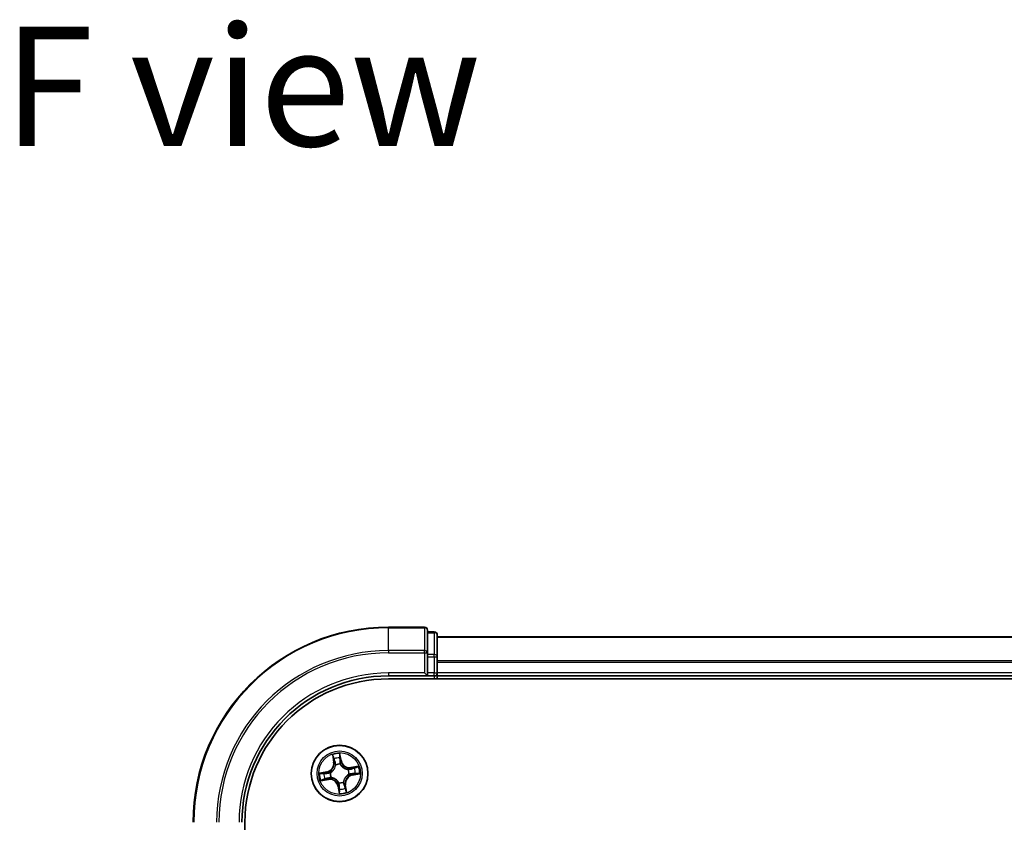
# Model space of a CAD drawing. Units: millimetres. Extents: x 36 to 6157, y 20 to 1004.
# Drawn here: x 1436 to 1537, y 278 to 360 of the extents above; entities that cross this region are included whole.
import ezdxf

# ---------------------------------------------------------------- set-up
doc = ezdxf.new("R2010")
doc.units = ezdxf.units.MM
doc.header["$LTSCALE"] = 2.5
for name, color, linetype, lineweight in [('Symbol (ISO)', 7, 'Continuous', 18), ('Visible (ISO)', 7, 'Continuous', 35), ('Visible Narrow (ISO)', 7, 'Continuous', 25)]:
    doc.layers.add(name, color=color, linetype=linetype, lineweight=lineweight)
doc.styles.add('Note Text (TK)', font='MS PGothic.ttf')

msp = doc.modelspace()

# ---------------------------------------------------------------- linework, layer by layer
at = {"layer": 'Visible (ISO)'}
for p, q in [((1477.4838, 298.0924), (1473.7838, 298.0924)), ((1477.7838, 295.4519), (1477.7838, 297.7924)), ((1478.4838, 297.5924), (1477.7838, 297.5924)), ((1478.7838, 295.0511), (1478.7838, 297.2924)), ((1628.7838, 297.0924), (1478.7838, 297.0924)), ((1477.7838, 295.0511), (1477.7838, 295.4519)), ((1477.7838, 295.0511), (1477.7838, 293.3924)), ((1478.7838, 293.3924), (1478.7838, 295.0511)), ((1473.7838, 293.0924), (1477.7838, 293.0924)), ((1473.7838, 292.7924), (1633.7838, 292.7924)), ((1477.4838, 293.3924), (1477.7838, 293.0924)), ((1477.7838, 293.0924), (1477.7838, 293.3924)), ((1477.7838, 293.0924), (1478.4838, 293.0924)), ((1478.7838, 293.0924), (1478.7838, 293.3924)), ((1478.7838, 293.0924), (1628.7838, 293.0924)), ((1478.7838, 292.7924), (1478.7838, 293.0924)), ((1459.0838, 158.0924), (1459.0838, 278.0924))]:
    msp.add_line(p, q, dxfattribs=at)
msp.add_circle((1468.7838, 283.0924), 2.9, dxfattribs=at)
for centre, radius, start, end in [((1473.7838, 278.0924), 20, 90, 180), ((1477.4838, 297.7924), 0.3, 0, 90), ((1478.4838, 297.2924), 0.3, 0, 90), ((1473.7838, 278.0924), 15, 90, 180), ((1473.7838, 278.0924), 14.7, 90, 180), ((1478.4838, 293.3924), 0.3, 270, 0)]:
    msp.add_arc(centre, radius, start, end, dxfattribs=at)
at = {"layer": 'Visible Narrow (ISO)'}
for p, q in [((1473.7838, 298.0229), (1473.7838, 298.0924)), ((1473.7838, 298.0229), (1477.4838, 298.0229)), ((1473.7838, 295.6824), (1473.7838, 298.0229)), ((1477.4838, 298.0229), (1477.4838, 298.0924)), ((1477.4838, 298.0229), (1477.4838, 295.6824)), ((1477.7838, 297.5229), (1478.4838, 297.5229)), ((1478.4838, 297.5229), (1478.4838, 297.5924)), ((1478.4838, 297.5229), (1478.4838, 295.2815)), ((1478.7838, 297.0461), (1628.7838, 297.0461)), ((1477.4838, 295.6824), (1473.7838, 295.6824)), ((1473.7838, 295.6824), (1473.7838, 295.4519)), ((1477.4838, 295.4519), (1477.4838, 295.6824)), ((1473.7838, 295.4519), (1477.4838, 295.4519)), ((1477.4838, 295.4519), (1477.4838, 293.3924)), ((1477.4838, 295.4519), (1477.7838, 295.4519)), ((1478.4838, 295.2815), (1477.7838, 295.2815)), ((1477.7838, 295.0511), (1478.4838, 295.0511)), ((1478.4838, 295.0511), (1478.4838, 295.2815)), ((1478.4838, 295.0511), (1478.4838, 293.3924)), ((1478.4838, 295.0511), (1478.7838, 295.0511)), ((1628.7838, 294.6524), (1478.7838, 294.6524)), ((1478.7838, 294.4988), (1628.7838, 294.4988)), ((1473.7838, 293.3924), (1473.7838, 293.0924)), ((1477.4838, 293.3924), (1473.7838, 293.3924)), ((1478.4838, 293.3924), (1477.7838, 293.3924)), ((1478.4838, 293.0924), (1478.4838, 293.3924)), ((1478.4838, 293.3924), (1478.7838, 293.3924)), ((1478.4838, 293.0924), (1478.4838, 292.7924)), ((1628.7838, 293.3924), (1478.7838, 293.3924)), ((1468.0446, 285.0153), (1468.1679, 284.2455)), ((1468.2171, 284.2534), (1468.1396, 284.7373)), ((1468.9635, 284.3872), (1468.8134, 285.1523)), ((1468.8203, 284.8586), (1468.9146, 284.3776)), ((1468.9146, 284.3776), (1468.8433, 284.3636)), ((1468.9146, 284.3776), (1468.9635, 284.3872)), ((1468.2171, 284.2534), (1468.1679, 284.2455)), ((1468.2171, 284.2534), (1468.2888, 284.2649)), ((1468.3857, 283.9522), (1468.3767, 283.9716)), ((1468.8621, 284.0581), (1468.8604, 284.0368)), ((1469.6436, 283.4905), (1469.6629, 283.4995)), ((1470.7067, 283.8316), (1469.9368, 283.7083)), ((1469.9447, 283.6591), (1469.9368, 283.7083)), ((1469.9447, 283.6591), (1470.4287, 283.7366)), ((1469.9447, 283.6591), (1469.9562, 283.5873)), ((1467.489, 283.2722), (1466.7239, 283.1221)), ((1466.8609, 282.3533), (1467.6307, 282.4766)), ((1467.0176, 283.1289), (1467.4986, 283.2233)), ((1467.6228, 282.5258), (1467.1389, 282.4483)), ((1467.4986, 283.2233), (1467.489, 283.2722)), ((1467.4986, 283.2233), (1467.5125, 283.152)), ((1467.6228, 282.5258), (1467.6113, 282.5975)), ((1467.6228, 282.5258), (1467.6307, 282.4766)), ((1467.8181, 283.1708), (1467.8394, 283.1691)), ((1467.924, 282.6944), (1467.9046, 282.6854)), ((1469.7494, 283.014), (1469.7281, 283.0158)), ((1470.069, 282.9616), (1470.055, 283.0328)), ((1470.5499, 283.0559), (1470.069, 282.9616)), ((1470.069, 282.9616), (1470.0786, 282.9127)), ((1470.0786, 282.9127), (1470.8436, 283.0628)), ((1468.6529, 281.8072), (1468.604, 281.7976)), ((1468.604, 281.7976), (1468.7541, 281.0326)), ((1468.6529, 281.8072), (1468.7242, 281.8212)), ((1468.7473, 281.3263), (1468.6529, 281.8072)), ((1468.7054, 282.1268), (1468.7071, 282.1481)), ((1469.1818, 282.2326), (1469.1908, 282.2133)), ((1469.3504, 281.9315), (1469.2787, 281.92)), ((1469.3504, 281.9315), (1469.3996, 281.9394)), ((1469.3504, 281.9315), (1469.4279, 281.4475)), ((1469.5229, 281.1695), (1469.3996, 281.9394))]:
    msp.add_line(p, q, dxfattribs=at)
for radius in [2.8677, 2.3092, 2.1415]:
    msp.add_circle((1468.7838, 283.0924), radius, dxfattribs=at)
for centre, radius, start, end in [((1473.7838, 278.0924), 19.9305, 90, 180), ((1473.7838, 278.0924), 17.59, 90, 180), ((1473.7838, 278.0924), 17.3595, 90, 180), ((1473.7838, 278.0924), 15.3, 90, 180), ((1468.7838, 283.0924), 2.0601, 89.175663, 111.0265), ((1468.7838, 283.0924), 1.6122, 89.79356, 110.408602), ((1469.8017, 284.5517), 0.904, 191.101081, 279.101081), ((1469.8017, 284.5517), 0.8542, 191.101081, 279.101081), ((1467.3245, 284.1104), 0.8542, 281.101081, 9.101081), ((1467.3245, 284.1104), 0.904, 281.101081, 9.101081), ((1468.7838, 283.0924), 0.9688, 85.359125, 114.843037), ((1468.7838, 283.0924), 0.9475, 85.359125, 114.843037), ((1468.7838, 283.0924), 0.9475, 355.359125, 24.843037), ((1468.7838, 283.0924), 0.9688, 355.359125, 24.843037), ((1468.7838, 283.0924), 1.6122, 359.79356, 20.408602), ((1468.7838, 283.0924), 2.0601, 359.175663, 21.0265), ((1468.7838, 283.0924), 2.0601, 179.175663, 201.0265), ((1468.7838, 283.0924), 1.6122, 179.79356, 200.408602), ((1467.7658, 281.6332), 0.904, 11.101081, 99.101081), ((1467.7658, 281.6332), 0.8542, 11.101081, 99.101081), ((1468.7838, 283.0924), 0.9688, 175.359125, 204.843037), ((1468.7838, 283.0924), 0.9475, 175.359125, 204.843037), ((1470.243, 282.0745), 0.904, 101.101081, 189.101081), ((1470.243, 282.0745), 0.8542, 101.101081, 189.101081), ((1468.7838, 283.0924), 0.9688, 265.359125, 294.843037), ((1468.7838, 283.0924), 0.9475, 265.359125, 294.843037), ((1468.7838, 283.0924), 1.6122, 269.79356, 290.408602), ((1468.7838, 283.0924), 2.0601, 269.175663, 291.0265)]:
    msp.add_arc(centre, radius, start, end, dxfattribs=at)
for centre, major_axis, ratio, start_param, end_param in [((1477.4838, 297.7924), (0.3, 0), 0.76822128, 0, 1.57079633), ((1478.4838, 297.2924), (0.3, 0), 0.76822128, 0, 1.57079633), ((1477.4838, 295.4519), (0.3, 0), 0.76822128, 0, 1.57079633), ((1478.4838, 295.0511), (0.3, 0), 0.76822128, 0, 1.57079633), ((1468.1888, 284.7452), (-0.0488, -0.0107), 0.54850665, 4.7835784, 6.17876057), ((1468.2372, 284.5614), (-0.0472, -0.0165), 0.89574018, 4.73044269, 6.08586581), ((1468.7714, 284.849), (0.0495, 0.0068), 0.54850665, 0.10442473, 1.4996069), ((1468.7894, 284.6598), (0.05, 0.0008), 0.89574018, 0.19731949, 1.55274262), ((1468.7945, 284.3541), (0.05, 0.0008), 0.89572054, 0.1973017, 1.54834765), ((1468.338, 284.2727), (-0.0472, -0.0165), 0.89572054, 4.73483766, 6.08588361), ((1468.3955, 283.9309), (-0.05, 0.0003), 0.87684642, 5.10328313, 6.10089396), ((1468.3955, 283.9309), (-0.0496, 0.0063), 0.41070123, 4.96449783, 6.18744952), ((1468.8585, 284.0134), (0.0444, 0.0231), 0.41070123, 0.09573579, 1.31868747), ((1468.8585, 284.0134), (0.0468, 0.0175), 0.87684641, 0.18229136, 1.17990219), ((1469.6223, 283.4806), (0.0003, 0.05), 0.87684642, 5.10328313, 6.10089396), ((1469.6223, 283.4806), (0.0063, 0.0496), 0.41070123, 4.96449783, 6.18744952), ((1469.9641, 283.5382), (-0.0165, 0.0472), 0.89572054, 4.73483766, 6.08588361), ((1470.2528, 283.639), (-0.0165, 0.0472), 0.89574018, 4.73044269, 6.08586581), ((1470.4365, 283.6874), (-0.0107, 0.0488), 0.54850665, 4.7835784, 6.17876057), ((1467.0272, 283.0801), (-0.0068, 0.0495), 0.54850665, 0.10442473, 1.4996069), ((1467.131, 282.4974), (0.0107, -0.0488), 0.54850665, 4.7835784, 6.17876057), ((1467.2164, 283.0981), (-0.0008, 0.05), 0.89574018, 0.19731949, 1.55274262), ((1467.3148, 282.5459), (0.0165, -0.0472), 0.89574018, 4.73044269, 6.08586581), ((1467.5221, 283.1031), (-0.0008, 0.05), 0.89572054, 0.1973017, 1.54834765), ((1467.6034, 282.6467), (0.0165, -0.0472), 0.89572054, 4.73483766, 6.08588361), ((1467.8628, 283.1672), (-0.0175, 0.0468), 0.87684641, 0.18229136, 1.17990219), ((1467.8628, 283.1672), (-0.0231, 0.0444), 0.41070123, 0.09573579, 1.31868747), ((1467.9453, 282.7042), (-0.0003, -0.05), 0.87684642, 5.10328313, 6.10089396), ((1467.9453, 282.7042), (-0.0063, -0.0496), 0.41070123, 4.96449783, 6.18744952), ((1469.7047, 283.0177), (0.0231, -0.0444), 0.41070123, 0.09573579, 1.31868747), ((1469.7047, 283.0177), (0.0175, -0.0468), 0.87684641, 0.18229136, 1.17990219), ((1470.0454, 283.0817), (0.0008, -0.05), 0.89572054, 0.1973017, 1.54834765), ((1470.3511, 283.0868), (0.0008, -0.05), 0.89574018, 0.19731949, 1.55274262), ((1470.5403, 283.1048), (0.0068, -0.0495), 0.54850665, 0.10442473, 1.4996069), ((1468.709, 282.1715), (-0.0444, -0.0231), 0.41070123, 0.09573579, 1.31868747), ((1468.709, 282.1715), (-0.0468, -0.0175), 0.87684641, 0.18229136, 1.17990219), ((1468.773, 281.8308), (-0.05, -0.0008), 0.89572054, 0.1973017, 1.54834765), ((1468.7781, 281.5251), (-0.05, -0.0008), 0.89574018, 0.19731949, 1.55274262), ((1469.172, 282.2539), (0.0496, -0.0063), 0.41070123, 4.96449783, 6.18744952), ((1469.172, 282.2539), (0.05, -0.0003), 0.87684642, 5.10328313, 6.10089396), ((1469.2295, 281.9121), (0.0472, 0.0165), 0.89572054, 4.73483766, 6.08588361), ((1469.3303, 281.6234), (0.0472, 0.0165), 0.89574018, 4.73044269, 6.08586581), ((1469.3787, 281.4396), (0.0488, 0.0107), 0.54850665, 4.7835784, 6.17876057), ((1468.7961, 281.3359), (-0.0495, -0.0068), 0.54850665, 0.10442473, 1.4996069)]:
    msp.add_ellipse(centre, major_axis=major_axis, ratio=ratio, start_param=start_param, end_param=end_param, dxfattribs=at)
for points, knots in [([(1468.1794, 284.7712), (1468.1764, 284.7859), (1468.1716, 284.8008), (1468.1561, 284.8396), (1468.1435, 284.8634), (1468.1172, 284.9082), (1468.1036, 284.9292), (1468.0749, 284.9719), (1468.0597, 284.9937), (1468.0446, 285.0153)], [0, 0, 0, 0, 0.0059340385, 0.0059340385, 0.0154285, 0.0154285, 0.0237449879, 0.0237449879, 0.0323943032, 0.0323943032, 0.0323943032, 0.0323943032]), ([(1468.0446, 285.0153), (1468.0547, 284.9904), (1468.0648, 284.9652), (1468.0841, 284.916), (1468.0933, 284.8918), (1468.1116, 284.8407), (1468.1205, 284.8137), (1468.1325, 284.7701), (1468.1365, 284.7536), (1468.1396, 284.7373)], [-0.0323943032, -0.0323943032, -0.0323943032, -0.0323943032, -0.0237449879, -0.0237449879, -0.0154285, -0.0154285, -0.0059340385, -0.0059340385, 0, 0, 0, 0]), ([(1468.1396, 284.7373), (1468.1483, 284.6979), (1468.1568, 284.662), (1468.1732, 284.6), (1468.1809, 284.5738), (1468.188, 284.5536)], [0, 0, 0, 0, 0.014491423, 0.014491423, 0.0289828459, 0.0289828459, 0.0289828459, 0.0289828459]), ([(1468.2216, 284.6034), (1468.2152, 284.6219), (1468.2083, 284.6457), (1468.1941, 284.7023), (1468.1868, 284.7351), (1468.1794, 284.7712)], [-0.0289828459, -0.0289828459, -0.0289828459, -0.0289828459, -0.014491423, -0.014491423, 0, 0, 0, 0]), ([(1468.188, 284.5536), (1468.2048, 284.5054), (1468.2216, 284.4573), (1468.2552, 284.3611), (1468.272, 284.313), (1468.2888, 284.2649)], [0, 0, 0, 0, 0.0343899271, 0.0343899271, 0.0687798542, 0.0687798542, 0.0687798542, 0.0687798542]), ([(1468.3222, 284.3146), (1468.3054, 284.3628), (1468.2887, 284.4109), (1468.2551, 284.5072), (1468.2383, 284.5553), (1468.2216, 284.6034)], [-0.0687798542, -0.0687798542, -0.0687798542, -0.0687798542, -0.0343899271, -0.0343899271, 0, 0, 0, 0]), ([(1468.8134, 285.1523), (1468.8052, 285.1212), (1468.797, 285.0899), (1468.7805, 285.0193), (1468.7729, 284.9807), (1468.768, 284.9203), (1468.768, 284.8977), (1468.7712, 284.8766)], [-0.0003383294, -0.0003383294, -0.0003383294, -0.0003383294, 0.0102009359, 0.0102009359, 0.0236501899, 0.0236501899, 0.0320559737, 0.0320559737, 0.0320559737, 0.0320559737]), ([(1468.7712, 284.8766), (1468.7767, 284.8405), (1468.7811, 284.8073), (1468.7874, 284.7492), (1468.7892, 284.7242), (1468.7896, 284.7046)], [-0.0289828459, -0.0289828459, -0.0289828459, -0.0289828459, -0.0145850634, -0.0145850634, 0, 0, 0, 0]), ([(1468.7896, 284.7046), (1468.7904, 284.6536), (1468.7913, 284.6027), (1468.7931, 284.5008), (1468.794, 284.4498), (1468.7948, 284.3988)], [-0.0687798542, -0.0687798542, -0.0687798542, -0.0687798542, -0.0343899271, -0.0343899271, 0, 0, 0, 0]), ([(1468.7948, 284.3988), (1468.7961, 284.3261), (1468.8052, 284.2534), (1468.8331, 284.1398), (1468.8459, 284.0992), (1468.8621, 284.0581)], [-0.0982412545, -0.0982412545, -0.0982412545, -0.0982412545, -0.0491206273, -0.0491206273, -0.0217758941, -0.0217758941, -0.0217758941, -0.0217758941]), ([(1468.8203, 284.8586), (1468.8164, 284.8817), (1468.8141, 284.906), (1468.8103, 284.9708), (1468.8102, 285.0118), (1468.8113, 285.0864), (1468.8124, 285.1195), (1468.8134, 285.1523)], [-0.0320559737, -0.0320559737, -0.0320559737, -0.0320559737, -0.0236501899, -0.0236501899, -0.0102009359, -0.0102009359, 0.0003383294, 0.0003383294, 0.0003383294, 0.0003383294]), ([(1468.8383, 284.6694), (1468.8379, 284.691), (1468.8362, 284.7184), (1468.83, 284.7824), (1468.8257, 284.8188), (1468.8203, 284.8586)], [0, 0, 0, 0, 0.0145850634, 0.0145850634, 0.0289828459, 0.0289828459, 0.0289828459, 0.0289828459]), ([(1468.8433, 284.3636), (1468.8425, 284.4146), (1468.8417, 284.4656), (1468.84, 284.5675), (1468.8391, 284.6184), (1468.8383, 284.6694)], [0, 0, 0, 0, 0.0343899271, 0.0343899271, 0.0687798542, 0.0687798542, 0.0687798542, 0.0687798542]), ([(1468.3464, 283.9392), (1468.3445, 283.9235), (1468.3421, 283.9077), (1468.3254, 283.8121), (1468.3013, 283.7316), (1468.2425, 283.6044), (1468.2151, 283.5563), (1468.1836, 283.5111), (1468.152, 283.4659), (1468.1164, 283.4236), (1468.0173, 283.3245), (1467.9501, 283.2741), (1467.8661, 283.2254), (1467.8521, 283.2177), (1467.8381, 283.2105)], [0.073818549, 0.073818549, 0.073818549, 0.073818549, 0.079279611, 0.079279611, 0.107010485, 0.107010485, 0.124342281, 0.124342281, 0.124342281, 0.141674077, 0.141674077, 0.16940495, 0.16940495, 0.174866013, 0.174866013, 0.174866013, 0.174866013]), ([(1467.8394, 283.1691), (1467.8541, 283.177), (1467.8687, 283.1852), (1467.9569, 283.238), (1468.0274, 283.293), (1468.1328, 283.401), (1468.171, 283.447), (1468.2052, 283.496), (1468.2394, 283.5451), (1468.2694, 283.5968), (1468.3344, 283.733), (1468.3616, 283.8182), (1468.3807, 283.9191), (1468.3834, 283.9357), (1468.3857, 283.9522)], [-0.174866013, -0.174866013, -0.174866013, -0.174866013, -0.16940495, -0.16940495, -0.141674077, -0.141674077, -0.124342281, -0.124342281, -0.124342281, -0.107010485, -0.107010485, -0.079279611, -0.079279611, -0.073818549, -0.073818549, -0.073818549, -0.073818549]), ([(1468.2888, 284.2649), (1468.3123, 284.1996), (1468.329, 284.1318), (1468.3435, 284.0214), (1468.3463, 283.981), (1468.3464, 283.9392)], [0, 0, 0, 0, 0.0491206273, 0.0491206273, 0.0764653604, 0.0764653604, 0.0764653604, 0.0764653604]), ([(1468.3767, 283.9716), (1468.3778, 284.0158), (1468.3757, 284.0584), (1468.3628, 284.1746), (1468.3461, 284.2459), (1468.3222, 284.3146)], [-0.0764653604, -0.0764653604, -0.0764653604, -0.0764653604, -0.0491206273, -0.0491206273, 0, 0, 0, 0]), ([(1468.9018, 284.0381), (1468.8874, 284.0774), (1468.8761, 284.1163), (1468.8516, 284.2249), (1468.8439, 284.2943), (1468.8433, 284.3636)], [0.0217758941, 0.0217758941, 0.0217758941, 0.0217758941, 0.0491206273, 0.0491206273, 0.0982412545, 0.0982412545, 0.0982412545, 0.0982412545]), ([(1468.8604, 284.0368), (1468.8683, 284.0221), (1468.8766, 284.0074), (1468.9294, 283.9193), (1468.9843, 283.8488), (1469.0923, 283.7434), (1469.1384, 283.7052), (1469.1874, 283.671), (1469.2364, 283.6368), (1469.2881, 283.6068), (1469.4243, 283.5418), (1469.5095, 283.5146), (1469.6104, 283.4955), (1469.627, 283.4928), (1469.6436, 283.4905)], [-0.174866013, -0.174866013, -0.174866013, -0.174866013, -0.16940495, -0.16940495, -0.141674077, -0.141674077, -0.124342281, -0.124342281, -0.124342281, -0.107010485, -0.107010485, -0.079279611, -0.079279611, -0.073818549, -0.073818549, -0.073818549, -0.073818549]), ([(1469.6305, 283.5298), (1469.6148, 283.5317), (1469.5991, 283.5341), (1469.5034, 283.5508), (1469.423, 283.5749), (1469.2957, 283.6337), (1469.2477, 283.6611), (1469.2024, 283.6926), (1469.1572, 283.7242), (1469.1149, 283.7598), (1469.0158, 283.8589), (1468.9654, 283.9261), (1468.9167, 284.0101), (1468.9091, 284.024), (1468.9018, 284.0381)], [0.073818549, 0.073818549, 0.073818549, 0.073818549, 0.079279611, 0.079279611, 0.107010485, 0.107010485, 0.124342281, 0.124342281, 0.124342281, 0.141674077, 0.141674077, 0.16940495, 0.16940495, 0.174866013, 0.174866013, 0.174866013, 0.174866013]), ([(1469.9562, 283.5873), (1469.8909, 283.5639), (1469.8231, 283.5472), (1469.7128, 283.5327), (1469.6723, 283.5298), (1469.6305, 283.5298)], [0, 0, 0, 0, 0.0491206273, 0.0491206273, 0.0764653604, 0.0764653604, 0.0764653604, 0.0764653604]), ([(1469.6629, 283.4995), (1469.7071, 283.4984), (1469.7497, 283.5005), (1469.8659, 283.5134), (1469.9372, 283.53), (1470.006, 283.554)], [-0.0764653604, -0.0764653604, -0.0764653604, -0.0764653604, -0.0491206273, -0.0491206273, 0, 0, 0, 0]), ([(1470.2449, 283.6882), (1470.1968, 283.6714), (1470.1487, 283.6546), (1470.0524, 283.621), (1470.0043, 283.6042), (1469.9562, 283.5873)], [0, 0, 0, 0, 0.0343899271, 0.0343899271, 0.0687798542, 0.0687798542, 0.0687798542, 0.0687798542]), ([(1470.006, 283.554), (1470.0541, 283.5708), (1470.1022, 283.5875), (1470.1985, 283.6211), (1470.2466, 283.6378), (1470.2947, 283.6546)], [-0.0687798542, -0.0687798542, -0.0687798542, -0.0687798542, -0.0343899271, -0.0343899271, 0, 0, 0, 0]), ([(1470.4287, 283.7366), (1470.3892, 283.7279), (1470.3533, 283.7194), (1470.2913, 283.703), (1470.2652, 283.6953), (1470.2449, 283.6882)], [0, 0, 0, 0, 0.014491423, 0.014491423, 0.0289828459, 0.0289828459, 0.0289828459, 0.0289828459]), ([(1470.2947, 283.6546), (1470.3132, 283.661), (1470.337, 283.6679), (1470.3937, 283.6821), (1470.4264, 283.6894), (1470.4625, 283.6968)], [-0.0289828459, -0.0289828459, -0.0289828459, -0.0289828459, -0.014491423, -0.014491423, 0, 0, 0, 0]), ([(1470.7067, 283.8316), (1470.6817, 283.8215), (1470.6566, 283.8114), (1470.6073, 283.7921), (1470.5832, 283.7829), (1470.532, 283.7646), (1470.505, 283.7557), (1470.4615, 283.7437), (1470.4449, 283.7397), (1470.4287, 283.7366)], [-0.0323943032, -0.0323943032, -0.0323943032, -0.0323943032, -0.0237449879, -0.0237449879, -0.0154285, -0.0154285, -0.0059340385, -0.0059340385, 0, 0, 0, 0]), ([(1470.4625, 283.6968), (1470.4773, 283.6998), (1470.4921, 283.7046), (1470.531, 283.7201), (1470.5548, 283.7326), (1470.5995, 283.759), (1470.6205, 283.7726), (1470.6633, 283.8013), (1470.685, 283.8165), (1470.7067, 283.8316)], [0, 0, 0, 0, 0.0059340385, 0.0059340385, 0.0154285, 0.0154285, 0.0237449879, 0.0237449879, 0.0323943032, 0.0323943032, 0.0323943032, 0.0323943032]), ([(1467.0176, 283.1289), (1466.9945, 283.1251), (1466.9701, 283.1227), (1466.9054, 283.1189), (1466.8644, 283.1188), (1466.7897, 283.12), (1466.7567, 283.121), (1466.7239, 283.1221)], [-0.0320559737, -0.0320559737, -0.0320559737, -0.0320559737, -0.0236501899, -0.0236501899, -0.0102009359, -0.0102009359, 0.0003383294, 0.0003383294, 0.0003383294, 0.0003383294]), ([(1466.7239, 283.1221), (1466.755, 283.1139), (1466.7863, 283.1057), (1466.8569, 283.0892), (1466.8955, 283.0815), (1466.9559, 283.0767), (1466.9785, 283.0766), (1466.9996, 283.0799)], [-0.0003383294, -0.0003383294, -0.0003383294, -0.0003383294, 0.0102009359, 0.0102009359, 0.0236501899, 0.0236501899, 0.0320559737, 0.0320559737, 0.0320559737, 0.0320559737]), ([(1467.105, 282.4881), (1467.0903, 282.4851), (1467.0754, 282.4803), (1467.0366, 282.4647), (1467.0128, 282.4522), (1466.968, 282.4259), (1466.947, 282.4123), (1466.9042, 282.3836), (1466.8825, 282.3684), (1466.8609, 282.3533)], [0, 0, 0, 0, 0.0059340385, 0.0059340385, 0.0154285, 0.0154285, 0.0237449879, 0.0237449879, 0.0323943032, 0.0323943032, 0.0323943032, 0.0323943032]), ([(1466.8609, 282.3533), (1466.8858, 282.3633), (1466.9109, 282.3735), (1466.9602, 282.3928), (1466.9843, 282.402), (1467.0355, 282.4202), (1467.0625, 282.4291), (1467.1061, 282.4412), (1467.1226, 282.4452), (1467.1389, 282.4483)], [-0.0323943032, -0.0323943032, -0.0323943032, -0.0323943032, -0.0237449879, -0.0237449879, -0.0154285, -0.0154285, -0.0059340385, -0.0059340385, 0, 0, 0, 0]), ([(1466.9996, 283.0799), (1467.0357, 283.0854), (1467.0689, 283.0898), (1467.127, 283.096), (1467.1519, 283.0979), (1467.1716, 283.0982)], [-0.0289828459, -0.0289828459, -0.0289828459, -0.0289828459, -0.0145850634, -0.0145850634, 0, 0, 0, 0]), ([(1467.2068, 283.147), (1467.1852, 283.1466), (1467.1578, 283.1448), (1467.0938, 283.1387), (1467.0574, 283.1344), (1467.0176, 283.1289)], [0, 0, 0, 0, 0.0145850634, 0.0145850634, 0.0289828459, 0.0289828459, 0.0289828459, 0.0289828459]), ([(1467.2728, 282.5302), (1467.2543, 282.5239), (1467.2305, 282.517), (1467.1739, 282.5028), (1467.1411, 282.4955), (1467.105, 282.4881)], [-0.0289828459, -0.0289828459, -0.0289828459, -0.0289828459, -0.014491423, -0.014491423, 0, 0, 0, 0]), ([(1467.1389, 282.4483), (1467.1783, 282.4569), (1467.2142, 282.4655), (1467.2762, 282.4818), (1467.3024, 282.4896), (1467.3226, 282.4967)], [0, 0, 0, 0, 0.014491423, 0.014491423, 0.0289828459, 0.0289828459, 0.0289828459, 0.0289828459]), ([(1467.1716, 283.0982), (1467.2225, 283.0991), (1467.2735, 283.1), (1467.3754, 283.1017), (1467.4264, 283.1026), (1467.4773, 283.1035)], [-0.0687798542, -0.0687798542, -0.0687798542, -0.0687798542, -0.0343899271, -0.0343899271, 0, 0, 0, 0]), ([(1467.5125, 283.152), (1467.4616, 283.1512), (1467.4106, 283.1503), (1467.3087, 283.1486), (1467.2577, 283.1478), (1467.2068, 283.147)], [0, 0, 0, 0, 0.0343899271, 0.0343899271, 0.0687798542, 0.0687798542, 0.0687798542, 0.0687798542]), ([(1467.5615, 282.6309), (1467.5134, 282.6141), (1467.4653, 282.5973), (1467.369, 282.5638), (1467.3209, 282.547), (1467.2728, 282.5302)], [-0.0687798542, -0.0687798542, -0.0687798542, -0.0687798542, -0.0343899271, -0.0343899271, 0, 0, 0, 0]), ([(1467.3226, 282.4967), (1467.3707, 282.5135), (1467.4189, 282.5303), (1467.5151, 282.5639), (1467.5632, 282.5807), (1467.6113, 282.5975)], [0, 0, 0, 0, 0.0343899271, 0.0343899271, 0.0687798542, 0.0687798542, 0.0687798542, 0.0687798542]), ([(1467.4773, 283.1035), (1467.5501, 283.1048), (1467.6228, 283.1138), (1467.7363, 283.1418), (1467.777, 283.1545), (1467.8181, 283.1708)], [-0.0982412545, -0.0982412545, -0.0982412545, -0.0982412545, -0.0491206273, -0.0491206273, -0.0217758941, -0.0217758941, -0.0217758941, -0.0217758941]), ([(1467.8381, 283.2105), (1467.7988, 283.1961), (1467.7599, 283.1848), (1467.6513, 283.1603), (1467.5819, 283.1526), (1467.5125, 283.152)], [0.0217758941, 0.0217758941, 0.0217758941, 0.0217758941, 0.0491206273, 0.0491206273, 0.0982412545, 0.0982412545, 0.0982412545, 0.0982412545]), ([(1467.9046, 282.6854), (1467.8604, 282.6865), (1467.8178, 282.6844), (1467.7016, 282.6714), (1467.6303, 282.6548), (1467.5615, 282.6309)], [-0.0764653604, -0.0764653604, -0.0764653604, -0.0764653604, -0.0491206273, -0.0491206273, 0, 0, 0, 0]), ([(1467.6113, 282.5975), (1467.6766, 282.621), (1467.7444, 282.6377), (1467.8547, 282.6522), (1467.8952, 282.655), (1467.937, 282.6551)], [0, 0, 0, 0, 0.0491206273, 0.0491206273, 0.0764653604, 0.0764653604, 0.0764653604, 0.0764653604]), ([(1468.7071, 282.1481), (1468.6992, 282.1628), (1468.6909, 282.1774), (1468.6381, 282.2655), (1468.5832, 282.3361), (1468.4752, 282.4415), (1468.4292, 282.4796), (1468.3801, 282.5138), (1468.3311, 282.548), (1468.2794, 282.5781), (1468.1432, 282.6431), (1468.058, 282.6702), (1467.9571, 282.6893), (1467.9405, 282.6921), (1467.924, 282.6944)], [-0.174866013, -0.174866013, -0.174866013, -0.174866013, -0.16940495, -0.16940495, -0.141674077, -0.141674077, -0.124342281, -0.124342281, -0.124342281, -0.107010485, -0.107010485, -0.079279611, -0.079279611, -0.073818549, -0.073818549, -0.073818549, -0.073818549]), ([(1467.937, 282.6551), (1467.9527, 282.6531), (1467.9685, 282.6508), (1468.0641, 282.6341), (1468.1446, 282.6099), (1468.2718, 282.5512), (1468.3198, 282.5238), (1468.3651, 282.4922), (1468.4103, 282.4607), (1468.4526, 282.4251), (1468.5517, 282.3259), (1468.6021, 282.2588), (1468.6508, 282.1748), (1468.6585, 282.1608), (1468.6657, 282.1468)], [0.073818549, 0.073818549, 0.073818549, 0.073818549, 0.079279611, 0.079279611, 0.107010485, 0.107010485, 0.124342281, 0.124342281, 0.124342281, 0.141674077, 0.141674077, 0.16940495, 0.16940495, 0.174866013, 0.174866013, 0.174866013, 0.174866013]), ([(1469.7281, 283.0158), (1469.7134, 283.0079), (1469.6988, 282.9996), (1469.6107, 282.9468), (1469.5401, 282.8919), (1469.4347, 282.7839), (1469.3965, 282.7378), (1469.3624, 282.6888), (1469.3282, 282.6398), (1469.2981, 282.5881), (1469.2331, 282.4519), (1469.206, 282.3667), (1469.1868, 282.2658), (1469.1841, 282.2492), (1469.1818, 282.2326)], [-0.174866013, -0.174866013, -0.174866013, -0.174866013, -0.16940495, -0.16940495, -0.141674077, -0.141674077, -0.124342281, -0.124342281, -0.124342281, -0.107010485, -0.107010485, -0.079279611, -0.079279611, -0.073818549, -0.073818549, -0.073818549, -0.073818549]), ([(1469.2211, 282.2457), (1469.2231, 282.2614), (1469.2254, 282.2771), (1469.2421, 282.3728), (1469.2663, 282.4532), (1469.325, 282.5805), (1469.3524, 282.6285), (1469.384, 282.6737), (1469.4155, 282.719), (1469.4511, 282.7613), (1469.5503, 282.8604), (1469.6174, 282.9108), (1469.7014, 282.9595), (1469.7154, 282.9671), (1469.7294, 282.9744)], [0.073818549, 0.073818549, 0.073818549, 0.073818549, 0.079279611, 0.079279611, 0.107010485, 0.107010485, 0.124342281, 0.124342281, 0.124342281, 0.141674077, 0.141674077, 0.16940495, 0.16940495, 0.174866013, 0.174866013, 0.174866013, 0.174866013]), ([(1469.7294, 282.9744), (1469.7687, 282.9888), (1469.8077, 283.0001), (1469.9162, 283.0246), (1469.9856, 283.0323), (1470.055, 283.0328)], [0.0217758941, 0.0217758941, 0.0217758941, 0.0217758941, 0.0491206273, 0.0491206273, 0.0982412545, 0.0982412545, 0.0982412545, 0.0982412545]), ([(1470.0902, 283.0813), (1470.0174, 283.0801), (1469.9447, 283.071), (1469.8312, 283.0431), (1469.7905, 283.0303), (1469.7494, 283.014)], [-0.0982412545, -0.0982412545, -0.0982412545, -0.0982412545, -0.0491206273, -0.0491206273, -0.0217758941, -0.0217758941, -0.0217758941, -0.0217758941]), ([(1470.055, 283.0328), (1470.1059, 283.0337), (1470.1569, 283.0345), (1470.2588, 283.0362), (1470.3098, 283.0371), (1470.3607, 283.0379)], [0, 0, 0, 0, 0.0343899271, 0.0343899271, 0.0687798542, 0.0687798542, 0.0687798542, 0.0687798542]), ([(1470.3959, 283.0866), (1470.345, 283.0857), (1470.294, 283.0849), (1470.1921, 283.0831), (1470.1411, 283.0822), (1470.0902, 283.0813)], [-0.0687798542, -0.0687798542, -0.0687798542, -0.0687798542, -0.0343899271, -0.0343899271, 0, 0, 0, 0]), ([(1470.3607, 283.0379), (1470.3823, 283.0383), (1470.4098, 283.04), (1470.4737, 283.0461), (1470.5102, 283.0505), (1470.5499, 283.0559)], [0, 0, 0, 0, 0.0145850634, 0.0145850634, 0.0289828459, 0.0289828459, 0.0289828459, 0.0289828459]), ([(1470.5679, 283.105), (1470.5318, 283.0995), (1470.4987, 283.0951), (1470.4405, 283.0888), (1470.4156, 283.087), (1470.3959, 283.0866)], [-0.0289828459, -0.0289828459, -0.0289828459, -0.0289828459, -0.0145850634, -0.0145850634, 0, 0, 0, 0]), ([(1470.5499, 283.0559), (1470.573, 283.0598), (1470.5974, 283.0621), (1470.6621, 283.0659), (1470.7032, 283.066), (1470.7778, 283.0648), (1470.8109, 283.0638), (1470.8436, 283.0628)], [-0.0320559737, -0.0320559737, -0.0320559737, -0.0320559737, -0.0236501899, -0.0236501899, -0.0102009359, -0.0102009359, 0.0003383294, 0.0003383294, 0.0003383294, 0.0003383294]), ([(1470.8436, 283.0628), (1470.8126, 283.0709), (1470.7812, 283.0792), (1470.7107, 283.0957), (1470.672, 283.1033), (1470.6116, 283.1082), (1470.589, 283.1082), (1470.5679, 283.105)], [-0.0003383294, -0.0003383294, -0.0003383294, -0.0003383294, 0.0102009359, 0.0102009359, 0.0236501899, 0.0236501899, 0.0320559737, 0.0320559737, 0.0320559737, 0.0320559737]), ([(1468.6657, 282.1468), (1468.6801, 282.1075), (1468.6914, 282.0685), (1468.7159, 281.96), (1468.7236, 281.8906), (1468.7242, 281.8212)], [0.0217758941, 0.0217758941, 0.0217758941, 0.0217758941, 0.0491206273, 0.0491206273, 0.0982412545, 0.0982412545, 0.0982412545, 0.0982412545]), ([(1468.7727, 281.786), (1468.7714, 281.8588), (1468.7623, 281.9315), (1468.7344, 282.045), (1468.7216, 282.0857), (1468.7054, 282.1268)], [-0.0982412545, -0.0982412545, -0.0982412545, -0.0982412545, -0.0491206273, -0.0491206273, -0.0217758941, -0.0217758941, -0.0217758941, -0.0217758941]), ([(1468.7242, 281.8212), (1468.725, 281.7703), (1468.7259, 281.7193), (1468.7275, 281.6174), (1468.7284, 281.5664), (1468.7292, 281.5155)], [0, 0, 0, 0, 0.0343899271, 0.0343899271, 0.0687798542, 0.0687798542, 0.0687798542, 0.0687798542]), ([(1468.7292, 281.5155), (1468.7296, 281.4939), (1468.7313, 281.4664), (1468.7375, 281.4025), (1468.7418, 281.366), (1468.7473, 281.3263)], [0, 0, 0, 0, 0.0145850634, 0.0145850634, 0.0289828459, 0.0289828459, 0.0289828459, 0.0289828459]), ([(1468.7779, 281.4803), (1468.7771, 281.5312), (1468.7762, 281.5822), (1468.7744, 281.6841), (1468.7736, 281.7351), (1468.7727, 281.786)], [-0.0687798542, -0.0687798542, -0.0687798542, -0.0687798542, -0.0343899271, -0.0343899271, 0, 0, 0, 0]), ([(1468.7963, 281.3083), (1468.7908, 281.3444), (1468.7864, 281.3775), (1468.7801, 281.4357), (1468.7783, 281.4606), (1468.7779, 281.4803)], [-0.0289828459, -0.0289828459, -0.0289828459, -0.0289828459, -0.0145850634, -0.0145850634, 0, 0, 0, 0]), ([(1469.1908, 282.2133), (1469.1897, 282.1691), (1469.1918, 282.1265), (1469.2048, 282.0103), (1469.2214, 281.939), (1469.2453, 281.8702)], [-0.0764653604, -0.0764653604, -0.0764653604, -0.0764653604, -0.0491206273, -0.0491206273, 0, 0, 0, 0]), ([(1469.2787, 281.92), (1469.2552, 281.9853), (1469.2385, 282.0531), (1469.224, 282.1634), (1469.2212, 282.2038), (1469.2211, 282.2457)], [0, 0, 0, 0, 0.0491206273, 0.0491206273, 0.0764653604, 0.0764653604, 0.0764653604, 0.0764653604]), ([(1469.2453, 281.8702), (1469.2621, 281.8221), (1469.2788, 281.774), (1469.3124, 281.6777), (1469.3292, 281.6296), (1469.3459, 281.5815)], [-0.0687798542, -0.0687798542, -0.0687798542, -0.0687798542, -0.0343899271, -0.0343899271, 0, 0, 0, 0]), ([(1469.3795, 281.6313), (1469.3627, 281.6794), (1469.3459, 281.7275), (1469.3123, 281.8238), (1469.2955, 281.8719), (1469.2787, 281.92)], [0, 0, 0, 0, 0.0343899271, 0.0343899271, 0.0687798542, 0.0687798542, 0.0687798542, 0.0687798542]), ([(1469.3459, 281.5815), (1469.3523, 281.563), (1469.3592, 281.5392), (1469.3734, 281.4825), (1469.3807, 281.4497), (1469.3881, 281.4137)], [-0.0289828459, -0.0289828459, -0.0289828459, -0.0289828459, -0.014491423, -0.014491423, 0, 0, 0, 0]), ([(1469.4279, 281.4475), (1469.4193, 281.487), (1469.4107, 281.5229), (1469.3944, 281.5849), (1469.3866, 281.611), (1469.3795, 281.6313)], [0, 0, 0, 0, 0.014491423, 0.014491423, 0.0289828459, 0.0289828459, 0.0289828459, 0.0289828459]), ([(1469.3881, 281.4137), (1469.3911, 281.3989), (1469.3959, 281.384), (1469.4114, 281.3452), (1469.424, 281.3214), (1469.4503, 281.2767), (1469.4639, 281.2557), (1469.4926, 281.2129), (1469.5078, 281.1911), (1469.5229, 281.1695)], [0, 0, 0, 0, 0.0059340385, 0.0059340385, 0.0154285, 0.0154285, 0.0237449879, 0.0237449879, 0.0323943032, 0.0323943032, 0.0323943032, 0.0323943032]), ([(1469.5229, 281.1695), (1469.5128, 281.1945), (1469.5027, 281.2196), (1469.4834, 281.2689), (1469.4742, 281.293), (1469.456, 281.3442), (1469.447, 281.3712), (1469.435, 281.4147), (1469.431, 281.4313), (1469.4279, 281.4475)], [-0.0323943032, -0.0323943032, -0.0323943032, -0.0323943032, -0.0237449879, -0.0237449879, -0.0154285, -0.0154285, -0.0059340385, -0.0059340385, 0, 0, 0, 0]), ([(1468.7473, 281.3263), (1468.7511, 281.3032), (1468.7535, 281.2788), (1468.7573, 281.2141), (1468.7574, 281.173), (1468.7562, 281.0984), (1468.7551, 281.0653), (1468.7541, 281.0326)], [-0.0320559737, -0.0320559737, -0.0320559737, -0.0320559737, -0.0236501899, -0.0236501899, -0.0102009359, -0.0102009359, 0.0003383294, 0.0003383294, 0.0003383294, 0.0003383294]), ([(1468.7541, 281.0326), (1468.7623, 281.0636), (1468.7705, 281.095), (1468.787, 281.1655), (1468.7947, 281.2042), (1468.7995, 281.2646), (1468.7995, 281.2872), (1468.7963, 281.3083)], [-0.0003383294, -0.0003383294, -0.0003383294, -0.0003383294, 0.0102009359, 0.0102009359, 0.0236501899, 0.0236501899, 0.0320559737, 0.0320559737, 0.0320559737, 0.0320559737])]:
    msp.add_open_spline(points, degree=3, knots=knots, dxfattribs=at)

# ---------------------------------------------------------------- texts
at = {"layer": 'Symbol (ISO)', "color": 7, "insert": (1434.3323, 353.4993), "char_height": 12.25, "attachment_point": 4, "line_spacing_factor": 1.5, "style": 'Note Text (TK)'}
msp.add_mtext('\\fMS PGothic|b0|i0;{\\H12.2500;F view}', dxfattribs=at)

doc.saveas('drawing.dxf')
